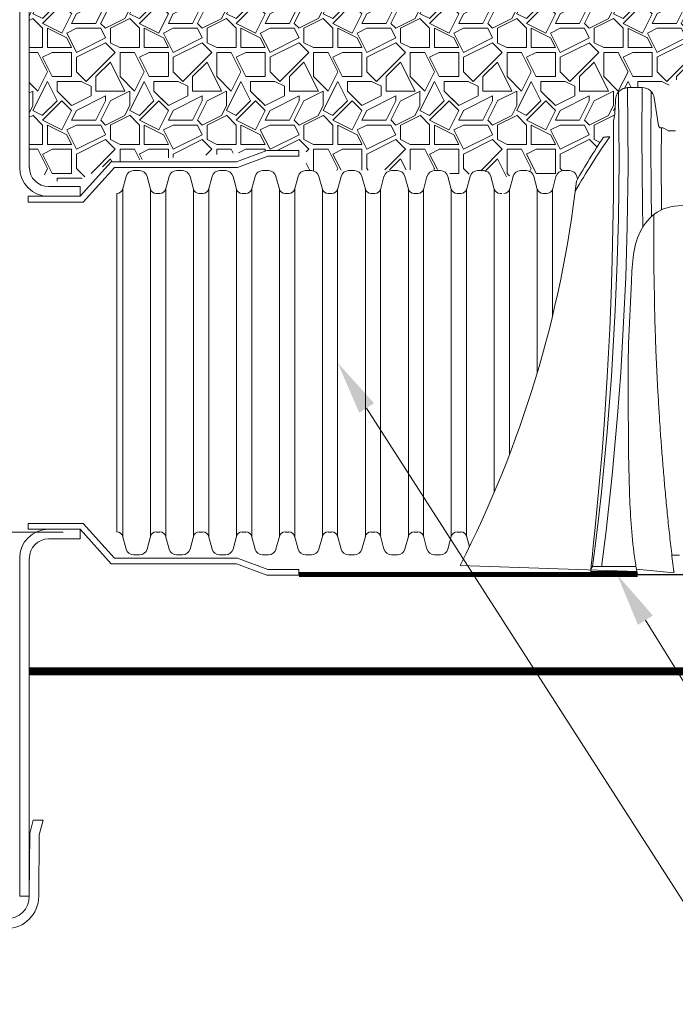
# Paper-space layout '1' of a CAD drawing. Units: feet. Extents: x -0.8 to 15.8, y -0.4 to 10.4.
# Drawn here: x 4.3 to 5.2, y 7.2 to 8.6 of the extents above; entities that cross this region are included whole.
import ezdxf
from ezdxf import colors
from ezdxf.entities.mleader import LeaderData, LeaderLine
from ezdxf.math import Vec2, Vec3

# ---------------------------------------------------------------- set-up
doc = ezdxf.new("R2010")
doc.units = ezdxf.units.FT
doc.header["$MEASUREMENT"] = 0
doc.header["$PDMODE"] = 35
doc.header["$PDSIZE"] = 1
doc.linetypes.add('HIDDEN2', pattern=[0.1875, 0.125, -0.0625])
doc.layers.get('0').update_dxf_attribs({"lineweight": 9})
doc.layers.get('Defpoints').update_dxf_attribs({"lineweight": 0})
for name, color, linetype, lineweight in [('UGD - DETAIL 1', 7, 'Continuous', 0), ('UGD - DETAIL 3', 7, 'Continuous', 9), ('UGD - DETAIL 4', 7, 'Continuous', 18), ('UGD - DETAIL 5', 7, 'Continuous', 25), ('UGD - DETAIL TEXT', 7, 'Continuous', 5), ('UGD - DIMENSIONS', 7, 'Continuous', 9)]:
    doc.layers.add(name, color=color, linetype=linetype, lineweight=lineweight)
doc.styles.add('UGD_Standard', font='arial.ttf')
doc.dimstyles.new('UGD_Standard', dxfattribs={"dimtxt": 0.075, "dimasz": 0.075, "dimexe": 0.075, "dimexo": 0.075, "dimgap": 0.075, "dimtad": 0, "dimtih": 1, "dimtoh": 1, "dimlfac": -1, "dimzin": 0, "dimdsep": 46, "dimtxsty": 'UGD_Standard', "dimcen": 0.075, "dimclrd": 7, "dimclre": 7, "dimclrt": 7, "dimadec": 0, "dimazin": 0, "dimtfac": 1, "dimtofl": 0, "dimtmove": 0, "dimatfit": 1, "dimfxl": 1, "dimtfill": 1, "dimtolj": 1, "dimtzin": 0, "dimlwd": -1, "dimlwe": -1, "dimarcsym": 0})

# ---------------------------------------------------------------- blocks, each defined once
blk = doc.blocks.new('*D14')
at = {"layer": 'Defpoints', "color": 0, "transparency": 16777216}
for p in [(4.4493, 7.8687), (3.2829, 7.3287), (3.6806, 7.3287)]:
    blk.add_point(p, dxfattribs=at)
at = {"layer": 'UGD - DETAIL TEXT', "color": 7, "transparency": 16777216}
for p, q in [((3.2829, 7.9437), (3.2829, 8.0187)), ((4.3743, 7.8687), (3.2079, 7.8687)), ((3.2829, 7.8687), (3.2829, 7.3287)), ((3.6056, 7.3287), (3.2079, 7.3287)), ((3.2829, 7.2537), (3.2829, 7.1787)), ((3.2829, 6.4577), (3.2829, 7.1787)), ((3.3579, 6.4577), (3.2829, 6.4577))]:
    blk.add_line(p, q, dxfattribs=at)
for points in [[(3.2704, 7.9437), (3.2954, 7.9437), (3.2829, 7.8687)], [(3.2704, 7.2537), (3.2954, 7.2537), (3.2829, 7.3287)]]:
    blk.add_solid(points, dxfattribs=at)
at = {"layer": 'UGD - DETAIL TEXT', "color": 7, "transparency": 16777216, "insert": (4.3196, 6.4577), "char_height": 0.075, "attachment_point": 5, "style": 'UGD_Standard', "bg_fill": 3, "box_fill_scale": 1.25, "bg_fill_color": 256, "bg_fill_true_color": 13158600, "bg_fill_transparency": 0}
blk.add_mtext('\\A1;SUMP DEPTH^JTBD BY SITE DESIGN ENGINEER \\P(24" [600 mm] MIN RECOMMENDED)', dxfattribs=at)
blk = doc.blocks.new('*D31')
at = {"layer": 'Defpoints', "color": 0, "transparency": 16777216}
for p in [(4.4493, 7.8687), (3.9878, 7.6744), (4.327, 7.6744)]:
    blk.add_point(p, dxfattribs=at)
at = {"layer": 'UGD - DIMENSIONS', "color": 7, "transparency": 16777216}
for p, q in [((3.9878, 7.9437), (3.9878, 8.0187)), ((4.3743, 7.8687), (3.9128, 7.8687)), ((4.252, 7.6744), (3.9128, 7.6744)), ((3.9878, 7.5994), (3.9878, 7.5244)), ((3.9878, 6.9167), (3.9878, 7.5244)), ((4.0628, 6.9167), (3.9878, 6.9167))]:
    blk.add_line(p, q, dxfattribs=at)
for points in [[(3.9753, 7.9437), (4.0003, 7.9437), (3.9878, 7.8687)], [(3.9753, 7.5994), (4.0003, 7.5994), (3.9878, 7.6744)]]:
    blk.add_solid(points, dxfattribs=at)
at = {"layer": 'UGD - DIMENSIONS', "color": 7, "transparency": 16777216, "insert": (4.6578, 6.9167), "char_height": 0.075, "attachment_point": 5, "style": 'UGD_Standard', "bg_fill": 3, "box_fill_scale": 1.25, "bg_fill_color": 256, "bg_fill_true_color": 13158600, "bg_fill_transparency": 0}
blk.add_mtext('\\A1;MINIMUM REQUIRED^JCHAMBER DROP^J(SEE TABLE)', dxfattribs=at)

psp = doc.layouts.new('1')

# ---------------------------------------------------------------- hatches: boundary and pattern name
at = {"layer": 'UGD - DETAIL 1'}
h = psp.add_hatch(dxfattribs=at)
h.set_pattern_fill('GRAVEL1', color=256, scale=0.135, style=0, pattern_type=2)
h.set_pattern_definition([(360, (4.01476, 6.99859), (0.135, 0.135), [0.0405, -0.0945]), (360, (4.09576, 7.01209), (0.135, 0.135), [0.03375, -0.10125]), (360, (4.089, 7.01884), (0.135, 0.135), [0.027, -0.108]), (360, (4.0485, 7.05259), (0.135, 0.135), [0.02025, -0.02025, 0.027, -0.0675]), (360, (4.0485, 7.05934), (0.135, 0.135), [0.027, -0.00675, 0.03375, -0.0675]), (360, (3.98776, 7.08634), (0.135, 0.135), [0.03375, -0.10125]), (360, (4.116, 7.09309), (0.135, 0.135), [0.03375, -0.10125]), (90, (3.98776, 7.02559), (-0.135, 0.135), [0.02025, -0.11475]), (90, (4.008, 7.12684), (-0.135, 0.135), [0.0135, -0.1215]), (90, (4.01476, 6.99859), (-0.135, 0.135), [0.02025, -0.11475]), (90, (4.02826, 7.12009), (-0.135, 0.135), [0.00675, -0.12825]), (90, (4.035, 7.06609), (-0.135, 0.135), [0.02025, -0.11475]), (90, (4.0485, 7.01884), (-0.135, 0.135), [0.03375, -0.10125]), (90, (4.062, 7.11334), (-0.135, 0.135), [0.02025, -0.11475]), (90, (4.0755, 7.05934), (-0.135, 0.135), [0.027, -0.108]), (90, (4.08226, 7.05934), (-0.135, 0.135), [0.027, -0.108]), (90, (4.09576, 6.99859), (-0.135, 0.135), [0.0135, -0.1215]), (90, (4.116, 7.01884), (-0.135, 0.135), [0.03375, -0.10125]), (45, (4.00126, 7.01209), (5e-17, 0.135), [0.057276, -0.133643]), (45, (4.01476, 7.01884), (5e-17, 0.135), [0.028638, -0.162281]), (45, (4.07551, 7.09309), (5e-17, 0.135), [0.038184, -0.152735]), (45, (4.07551, 7.09984), (5e-17, 0.135), [0.028638, -0.162281]), (135, (4.02826, 7.08634), (-0.135, 5e-17), [0.009546, -0.181373]), (135, (4.00126, 7.01209), (-0.135, 5e-17), [0.019092, -0.171827]), (135, (4.04176, 7.05259), (-0.135, 5e-17), [0.019092, -0.171827]), (135, (4.07551, 7.08634), (-0.135, 5e-17), [0.019092, -0.171827]), (135, (4.11601, 7.11334), (-0.135, 5e-17), [0.028638, -0.162281]), (135, (4.11601, 7.10659), (-0.135, 5e-17), [0.019092, -0.171827]), (135, (4.10926, 7.12009), (-0.135, 5e-17), [0.019092, -0.171827]), (135, (4.06876, 6.99859), (-0.135, 5e-17), [0.028638, -0.162281]), (26.565, (4.109256, 7.07959), (0.135, 5e-11), [0.015093, -0.286776]), (26.565, (4.075506, 7.04584), (0.135, 5e-11), [0.015093, -0.286776]), (26.565, (4.028256, 7.08634), (0.135, 5e-11), [0.030186, -0.271683]), (26.565, (4.035006, 7.12009), (0.135, 5e-11), [0.030186, -0.271683]), (26.565, (4.035006, 7.08634), (0.135, 5e-11), [0.030186, -0.271683]), (26.565, (4.116006, 7.11334), (0.135, 5e-11), [0.030186, -0.271683]), (26.565, (3.987756, 7.04584), (0.135, 5e-11), [0.04528, -0.256589]), (26.565, (3.987756, 7.05259), (0.135, 5e-11), [0.04528, -0.256589]), (26.565, (3.987756, 7.10659), (0.135, 5e-11), [0.04528, -0.256589]), (63.435, (4.055256, 7.09984), (7e-12, 0.135), [0.015093, -0.286776]), (63.435, (4.116006, 7.09309), (7e-12, 0.135), [0.015093, -0.181125, 0.030186, -0.075465]), (63.435, (4.102506, 7.07959), (7e-12, 0.135), [0.030186, -0.271683]), (63.435, (4.021506, 7.09309), (7e-12, 0.135), [0.030186, -0.271683]), (63.435, (4.014756, 7.09309), (7e-12, 0.135), [0.030186, -0.271683]), (63.435, (4.062006, 7.10659), (7e-12, 0.135), [0.04528, -0.256589]), (116.565, (4.028256, 7.07284), (-5e-11, 0.135), [0.015093, -0.286776]), (116.565, (4.116006, 7.05934), (-5e-11, 0.135), [0.015093, -0.286776]), (116.565, (4.089006, 7.01884), (-5e-11, 0.135), [0.030186, -0.271683]), (116.565, (4.082256, 7.02559), (-5e-11, 0.135), [0.030186, -0.271683]), (116.565, (4.095756, 7.12009), (-5e-11, 0.135), [0.030186, -0.271683]), (116.565, (3.987756, 7.05259), (-5e-11, 0.135), [0.030186, -0.271683]), (116.565, (4.055256, 6.99859), (-5e-11, 0.135), [0.04528, -0.256589]), (153.435, (4.102506, 7.07959), (-0.135, 7e-12), [0.030186, -0.271683]), (153.435, (4.109256, 7.07284), (-0.135, 7e-12), [0.030186, -0.271683]), (153.435, (4.008006, 7.00534), (-0.135, 7e-12), [0.015093, -0.286776]), (153.435, (4.048506, 7.05934), (-0.135, 7e-12), [0.015093, -0.286776]), (153.435, (4.075506, 7.09984), (-0.135, 7e-12), [0.015093, -0.286776])])
h.paths.add_polyline_path([(5.321, 8.5893), (5.3953, 8.6194), (4.327, 8.6194), (4.327, 8.3774), (4.3814, 8.3505), (4.4411, 8.3852), (4.6683, 8.4009), (4.7131, 8.401), (4.7131, 8.3728), (4.8977, 8.3744), (4.9205, 8.3666), (4.9382, 8.3666), (4.9458, 8.3706), (4.9563, 8.3728), (4.9672, 8.3706), (4.9833, 8.364), (4.9944, 8.364), (5.0057, 8.3706), (5.0162, 8.3728), (5.0272, 8.3706), (5.0423, 8.3656), (5.0534, 8.3656), (5.0657, 8.3706), (5.0723, 8.3728), (5.1087, 8.3891), (5.1423, 8.442), (5.1447, 8.4694), (5.1514, 8.4845), (5.1618, 8.4886), (5.1823, 8.4886), (5.2101, 8.4853), (5.2293, 8.4993), (5.2736, 8.5215), (5.2998, 8.5439)])

# ---------------------------------------------------------------- linework, layer by layer
at = {"layer": 'UGD - DETAIL 3'}
for p, q in [((4.327, 9.4167), (4.327, 8.3774)), ((4.6583, 8.4009), (4.6162, 8.3852)), ((4.6598, 8.393), (4.6177, 8.3773)), ((4.7031, 8.4009), (4.6583, 8.4009)), ((4.7031, 8.393), (4.6598, 8.393)), ((4.4411, 8.3852), (4.3978, 8.337)), ((4.6162, 8.3852), (4.4411, 8.3852)), ((4.4457, 8.3773), (4.4023, 8.329)), ((4.6177, 8.3773), (4.4457, 8.3773)), ((4.3978, 8.337), (4.3254, 8.337)), ((4.3978, 8.3505), (4.354, 8.3505)), ((4.3978, 8.337), (4.354, 8.337)), ((4.3978, 8.3505), (4.3978, 8.337))]:
    psp.add_line(p, q, dxfattribs=at)
for points in [[(4.3136, 9.4167), (4.3136, 8.3774)], [(4.7031, 8.4009), (4.7031, 8.393)], [(4.3254, 8.337), (4.3254, 8.329)], [(4.3254, 8.329), (4.4023, 8.329)], [(5.1984, 8.2382), (5.1991, 8.1954)]]:
    psp.add_lwpolyline(points, dxfattribs=at)
at = {"layer": 'UGD - DETAIL 3', "color": 7, "linetype": 'Continuous'}
for points in [[(5.1983, 8.3111), (5.1982, 8.2782), (5.1982, 8.2765), (5.1982, 8.2748), (5.1982, 8.273), (5.1982, 8.2713), (5.1982, 8.2695), (5.1982, 8.2678), (5.1983, 8.266), (5.1983, 8.2642), (5.1983, 8.2624), (5.1983, 8.2606), (5.1983, 8.2588), (5.1983, 8.257), (5.1983, 8.2551), (5.1983, 8.2533), (5.1983, 8.2514), (5.1983, 8.2496), (5.1983, 8.2477), (5.1984, 8.2458), (5.1984, 8.2439), (5.1984, 8.242), (5.1984, 8.2401), (5.1984, 8.2382)], [(5.2235, 7.8366), (5.2343, 7.8366)], [(5.2259, 7.817), (5.2259, 7.8168), (5.2259, 7.8166), (5.2259, 7.8164), (5.226, 7.8161), (5.226, 7.8159), (5.226, 7.8157), (5.226, 7.8155), (5.2261, 7.8153), (5.2261, 7.8151), (5.2261, 7.8148), (5.2262, 7.8146), (5.2262, 7.8144), (5.2262, 7.8142), (5.2262, 7.8141), (5.2262, 7.8139), (5.2263, 7.8137), (5.2263, 7.8135), (5.2263, 7.8134), (5.2263, 7.8132), (5.2263, 7.813), (5.2264, 7.8129), (5.2264, 7.8128), (5.2264, 7.8126), (5.2264, 7.8125), (5.2264, 7.8124), (5.2264, 7.8123), (5.2265, 7.8122), (5.2265, 7.8121), (5.2265, 7.8121), (5.2265, 7.812), (5.2265, 7.812), (5.2265, 7.812), (5.2265, 7.8119), (5.2265, 7.8119), (5.2265, 7.8119)]]:
    psp.add_lwpolyline(points, dxfattribs=at)
at = {"layer": 'UGD - DETAIL 3'}
for radius in [0.0404, 0.0269]:
    psp.add_arc((4.354, 8.3774), radius, 180, 270, dxfattribs=at)
at = {"layer": 'UGD - DETAIL 4'}
for p, q in [((5.1618, 8.4886), (5.1822, 8.4886)), ((5.1989, 8.4742), (5.2047, 8.4359)), ((5.2089, 8.4323), (5.211, 8.4323)), ((5.2123, 8.4319), (5.2187, 8.4283)), ((5.2194, 8.4281), (5.2284, 8.4281)), ((4.4572, 8.3462), (4.4621, 8.3648)), ((4.4765, 8.3728), (4.4726, 8.3728)), ((4.4809, 8.3728), (4.4765, 8.3728)), ((4.4961, 8.3471), (4.4913, 8.3648)), ((4.5171, 8.3462), (4.5221, 8.3648)), ((4.5365, 8.3728), (4.5326, 8.3728)), ((4.5408, 8.3728), (4.5365, 8.3728)), ((4.556, 8.3471), (4.5513, 8.3648)), ((4.5771, 8.3462), (4.5821, 8.3648)), ((4.5965, 8.3728), (4.5926, 8.3728)), ((4.6008, 8.3728), (4.5965, 8.3728)), ((4.616, 8.3471), (4.6113, 8.3648)), ((4.6371, 8.3462), (4.642, 8.3648)), ((4.6564, 8.3728), (4.6525, 8.3728)), ((4.6608, 8.3728), (4.6564, 8.3728)), ((4.676, 8.3471), (4.6712, 8.3648)), ((4.697, 8.3462), (4.702, 8.3648)), ((4.7164, 8.3728), (4.7125, 8.3728)), ((4.7207, 8.3728), (4.7164, 8.3728)), ((4.7359, 8.3471), (4.7312, 8.3648)), ((4.757, 8.3462), (4.762, 8.3648)), ((4.7764, 8.3728), (4.7725, 8.3728)), ((4.7807, 8.3728), (4.7764, 8.3728)), ((4.7959, 8.3471), (4.7912, 8.3648)), ((4.817, 8.3462), (4.8219, 8.3648)), ((4.8363, 8.3728), (4.8324, 8.3728)), ((4.8407, 8.3728), (4.8363, 8.3728)), ((4.8559, 8.3471), (4.8511, 8.3648)), ((4.8769, 8.3462), (4.8819, 8.3648)), ((4.8963, 8.3728), (4.8924, 8.3728)), ((4.9006, 8.3728), (4.8963, 8.3728)), ((4.9158, 8.3471), (4.9111, 8.3648)), ((4.9369, 8.3462), (4.9419, 8.3648)), ((4.9563, 8.3728), (4.9524, 8.3728)), ((4.9606, 8.3728), (4.9563, 8.3728)), ((4.9758, 8.3471), (4.9711, 8.3648)), ((4.9969, 8.3462), (5.0019, 8.3648)), ((5.0162, 8.3728), (5.0123, 8.3728)), ((5.0206, 8.3728), (5.0162, 8.3728)), ((5.0358, 8.3471), (5.031, 8.3648)), ((5.0568, 8.3462), (5.0618, 8.3648)), ((5.0762, 8.3728), (5.0723, 8.3728)), ((5.0805, 8.3728), (5.0762, 8.3728)), ((5.092, 8.3611), (5.091, 8.3648)), ((4.4493, 8.3409), (4.4493, 7.8687)), ((4.4574, 7.8625), (4.4574, 8.3471)), ((4.4961, 7.8625), (4.4961, 8.3471)), ((4.5042, 8.3409), (4.5067, 8.3409)), ((4.5092, 8.3409), (4.5067, 8.3409)), ((4.5174, 7.8625), (4.5174, 8.3471)), ((4.556, 7.8625), (4.556, 8.3471)), ((4.5642, 8.3409), (4.5667, 8.3409)), ((4.5692, 8.3409), (4.5667, 8.3409)), ((4.5773, 7.8625), (4.5773, 8.3471)), ((4.616, 7.8625), (4.616, 8.3471)), ((4.6241, 8.3409), (4.6267, 8.3409)), ((4.6292, 8.3409), (4.6267, 8.3409)), ((4.6373, 7.8625), (4.6373, 8.3471)), ((4.676, 7.8625), (4.676, 8.3471)), ((4.6841, 8.3409), (4.6866, 8.3409)), ((4.6891, 8.3409), (4.6866, 8.3409)), ((4.6973, 7.8625), (4.6973, 8.3471)), ((4.7359, 7.8625), (4.7359, 8.3471)), ((4.7441, 8.3409), (4.7466, 8.3409)), ((4.7491, 8.3409), (4.7466, 8.3409)), ((4.7572, 7.8625), (4.7572, 8.3471)), ((4.7959, 7.8625), (4.7959, 8.3471)), ((4.804, 8.3409), (4.8066, 8.3409)), ((4.8091, 8.3409), (4.8066, 8.3409)), ((4.8172, 7.8625), (4.8172, 8.3471)), ((4.8559, 7.8625), (4.8559, 8.3471)), ((4.864, 8.3409), (4.8665, 8.3409)), ((4.869, 8.3409), (4.8665, 8.3409)), ((4.8772, 7.8625), (4.8772, 8.3471)), ((4.9158, 7.8625), (4.9158, 8.3471)), ((4.924, 8.3409), (4.9265, 8.3409)), ((4.929, 8.3409), (4.9265, 8.3409)), ((4.9371, 7.8625), (4.9371, 8.3471)), ((4.9758, 7.9241), (4.9758, 8.3471)), ((4.984, 8.3409), (4.9865, 8.3409)), ((4.9971, 7.9769), (4.9971, 8.3471)), ((5.0358, 8.0909), (5.0358, 8.3471)), ((5.0439, 8.3409), (5.0464, 8.3409)), ((5.0489, 8.3409), (5.0464, 8.3409)), ((5.0571, 8.1703), (5.0571, 8.3471)), ((4.4572, 7.8634), (4.4621, 7.8448)), ((4.4961, 7.8625), (4.4913, 7.8448)), ((4.5042, 7.8687), (4.5067, 7.8687)), ((4.5092, 7.8687), (4.5067, 7.8687)), ((4.5171, 7.8634), (4.5221, 7.8448)), ((4.556, 7.8625), (4.5513, 7.8448)), ((4.5642, 7.8687), (4.5667, 7.8687)), ((4.5692, 7.8687), (4.5667, 7.8687)), ((4.5771, 7.8634), (4.5821, 7.8448)), ((4.616, 7.8625), (4.6113, 7.8448)), ((4.6241, 7.8687), (4.6267, 7.8687)), ((4.6292, 7.8687), (4.6267, 7.8687)), ((4.6371, 7.8634), (4.642, 7.8448)), ((4.676, 7.8625), (4.6712, 7.8448)), ((4.6841, 7.8687), (4.6866, 7.8687)), ((4.6891, 7.8687), (4.6866, 7.8687)), ((4.697, 7.8634), (4.702, 7.8448)), ((4.7359, 7.8625), (4.7312, 7.8448)), ((4.7441, 7.8687), (4.7466, 7.8687)), ((4.7491, 7.8687), (4.7466, 7.8687)), ((4.757, 7.8634), (4.762, 7.8448)), ((4.7959, 7.8625), (4.7912, 7.8448)), ((4.804, 7.8687), (4.8066, 7.8687)), ((4.8091, 7.8687), (4.8066, 7.8687)), ((4.817, 7.8634), (4.8219, 7.8448)), ((4.8559, 7.8625), (4.8511, 7.8448)), ((4.864, 7.8687), (4.8665, 7.8687)), ((4.869, 7.8687), (4.8665, 7.8687)), ((4.8769, 7.8634), (4.8819, 7.8448)), ((4.9158, 7.8625), (4.9111, 7.8448)), ((4.924, 7.8687), (4.9265, 7.8687)), ((4.929, 7.8687), (4.9265, 7.8687)), ((4.9369, 7.8634), (4.941, 7.848)), ((4.4765, 7.8368), (4.4726, 7.8368)), ((4.4809, 7.8368), (4.4765, 7.8368)), ((4.5365, 7.8368), (4.5326, 7.8368)), ((4.5408, 7.8368), (4.5365, 7.8368)), ((4.5965, 7.8368), (4.5926, 7.8368)), ((4.6008, 7.8368), (4.5965, 7.8368)), ((4.6564, 7.8368), (4.6525, 7.8368)), ((4.6608, 7.8368), (4.6564, 7.8368)), ((4.7164, 7.8368), (4.7125, 7.8368)), ((4.7207, 7.8368), (4.7164, 7.8368)), ((4.7764, 7.8368), (4.7725, 7.8368)), ((4.7807, 7.8368), (4.7764, 7.8368)), ((4.8363, 7.8368), (4.8324, 7.8368)), ((4.8407, 7.8368), (4.8363, 7.8368)), ((4.8963, 7.8368), (4.8924, 7.8368)), ((4.9006, 7.8368), (4.8963, 7.8368)), ((5.1749, 7.8138), (4.928, 7.822))]:
    psp.add_line(p, q, dxfattribs=at)
for points in [[(5.1618, 8.4886), (5.1606, 8.4885), (5.1592, 8.4883), (5.1578, 8.4879), (5.1566, 8.4876), (5.1555, 8.4872), (5.1543, 8.4866), (5.1528, 8.4856), (5.1514, 8.4845), (5.1501, 8.4835), (5.149, 8.4823), (5.1482, 8.4813), (5.1473, 8.4799), (5.1465, 8.478), (5.146, 8.4765), (5.1455, 8.4747), (5.1451, 8.4722), (5.1447, 8.4694), (5.1442, 8.4526), (5.1439, 8.452), (5.1438, 8.4514), (5.1423, 8.442), (5.1421, 8.338), (5.1403, 8.2486), (5.1388, 8.1996), (5.1369, 8.152), (5.1333, 8.0851), (5.1296, 8.0249), (5.1261, 7.9807), (5.1223, 7.9352), (5.12, 7.9097), (5.1181, 7.8901), (5.1161, 7.8703), (5.1143, 7.8534), (5.1133, 7.8445), (5.1126, 7.8379), (5.1117, 7.8294), (5.1108, 7.8216), (5.1103, 7.8169)], [(5.1618, 8.4886), (5.1627, 8.378), (5.1611, 8.2954), (5.1592, 8.2237), (5.1561, 8.1614), (5.1522, 8.0907), (5.1475, 8.0314), (5.1403, 7.9479), (5.1317, 7.8703), (5.126, 7.8234), (5.1257, 7.8206)], [(5.1822, 8.4886), (5.1817, 8.4207), (5.1824, 8.3249), (5.1832, 8.2937)], [(5.1492, 8.4825), (5.1499, 8.3884), (5.149, 8.3058), (5.1474, 8.2454), (5.1446, 8.1779), (5.1393, 8.086), (5.1333, 8.0084), (5.1252, 7.9245), (5.1211, 7.8871), (5.1161, 7.8451), (5.113, 7.8206)], [(5.1949, 8.4829), (5.1942, 8.4092), (5.1945, 8.3432), (5.1951, 8.3084)], [(5.2089, 8.4323), (5.2088, 8.3877), (5.2093, 8.3184), (5.2093, 8.318)], [(5.1736, 7.8206), (5.113, 7.8206), (5.1103, 7.8169), (5.1103, 7.8136), (5.1749, 7.8136)], [(5.1749, 7.8136), (5.1103, 7.8136)]]:
    psp.add_lwpolyline(points, dxfattribs=at)
for centre, radius, start, end in [((5.1823, 8.4717), 0.0169, 8.5446, 90.0358), ((5.2089, 8.4365), 0.00423, 188.583, 270.0012), ((6.0601, 7.7809), 1.1229, 145.3128, 149.9043), ((6.1756, 7.7327), 1.2526, 146.7482, 150.0467), ((5.211, 8.4295), 0.00284, 61.5009, 88.7384), ((5.2194, 8.4294), 0.00135, 240, 270), ((4.4726, 8.362), 0.0108, 90, 165), ((4.4809, 8.362), 0.0108, 15, 90), ((4.5326, 8.362), 0.0108, 90, 165), ((4.5408, 8.362), 0.0108, 15, 90), ((4.5926, 8.362), 0.0108, 90, 165), ((4.6008, 8.362), 0.0108, 15, 90), ((4.6525, 8.362), 0.0108, 90, 165), ((4.6608, 8.362), 0.0108, 15, 90), ((4.7125, 8.362), 0.0108, 90, 165), ((4.7207, 8.362), 0.0108, 15, 90), ((4.7725, 8.362), 0.0108, 90, 165), ((4.7807, 8.362), 0.0108, 15, 90), ((4.8324, 8.362), 0.0108, 90, 165), ((4.8407, 8.362), 0.0108, 15, 90), ((4.8924, 8.362), 0.0108, 90, 165), ((4.9006, 8.362), 0.0108, 15, 90), ((4.9524, 8.362), 0.0108, 90, 165), ((4.9606, 8.362), 0.0108, 15, 90), ((5.0123, 8.362), 0.0108, 90, 165), ((5.0206, 8.362), 0.0108, 15, 90), ((5.0723, 8.362), 0.0108, 90, 165), ((5.0805, 8.362), 0.0108, 15, 90), ((3.5364, 8.5359), 1.564, 332.8438, 353.4729), ((4.4493, 8.3493), 0.00844, 270, 345), ((4.5042, 8.3493), 0.00844, 195, 270), ((4.5092, 8.3493), 0.00844, 270, 345), ((4.5642, 8.3493), 0.00844, 195, 270), ((4.5692, 8.3493), 0.00844, 270, 345), ((4.6241, 8.3493), 0.00844, 195, 270), ((4.6292, 8.3493), 0.00844, 270, 345), ((4.6841, 8.3493), 0.00844, 195, 270), ((4.6891, 8.3493), 0.00844, 270, 345), ((4.7441, 8.3493), 0.00844, 195, 270), ((4.7491, 8.3493), 0.00844, 270, 345), ((4.804, 8.3493), 0.00844, 195, 270), ((4.8091, 8.3493), 0.00844, 270, 345), ((4.864, 8.3493), 0.00844, 195, 270), ((4.869, 8.3493), 0.00844, 270, 345), ((4.924, 8.3493), 0.00844, 195, 270), ((4.929, 8.3493), 0.00844, 270, 345), ((4.984, 8.3493), 0.00844, 195, 270), ((4.989, 8.3493), 0.00844, 270, 345), ((5.0439, 8.3493), 0.00844, 195, 270), ((5.0489, 8.3493), 0.00844, 270, 345), ((4.4493, 7.8603), 0.00844, 15, 90), ((4.5042, 7.8603), 0.00844, 90, 165), ((4.5092, 7.8603), 0.00844, 15, 90), ((4.5642, 7.8603), 0.00844, 90, 165), ((4.5692, 7.8603), 0.00844, 15, 90), ((4.6241, 7.8603), 0.00844, 90, 165), ((4.6292, 7.8603), 0.00844, 15, 90), ((4.6841, 7.8603), 0.00844, 90, 165), ((4.6891, 7.8603), 0.00844, 15, 90), ((4.7441, 7.8603), 0.00844, 90, 165), ((4.7491, 7.8603), 0.00844, 15, 90), ((4.804, 7.8603), 0.00844, 90, 165), ((4.8091, 7.8603), 0.00844, 15, 90), ((4.864, 7.8603), 0.00844, 90, 165), ((4.869, 7.8603), 0.00844, 15, 90), ((4.924, 7.8603), 0.00844, 90, 165), ((4.929, 7.8603), 0.00844, 15, 90), ((4.4726, 7.8476), 0.0108, 195, 270), ((4.4809, 7.8476), 0.0108, 270, 345), ((4.5326, 7.8476), 0.0108, 195, 270), ((4.5408, 7.8476), 0.0108, 270, 345), ((4.5926, 7.8476), 0.0108, 195, 270), ((4.6008, 7.8476), 0.0108, 270, 345), ((4.6525, 7.8476), 0.0108, 195, 270), ((4.6608, 7.8476), 0.0108, 270, 345), ((4.7125, 7.8476), 0.0108, 195, 270), ((4.7207, 7.8476), 0.0108, 270, 345), ((4.7725, 7.8476), 0.0108, 195, 270), ((4.7807, 7.8476), 0.0108, 270, 345), ((4.8324, 7.8476), 0.0108, 195, 270), ((4.8407, 7.8476), 0.0108, 270, 345), ((4.8924, 7.8476), 0.0108, 195, 270), ((4.9006, 7.8476), 0.0108, 270, 345)]:
    psp.add_arc(centre, radius, start, end, dxfattribs=at)
psp.add_open_spline([(5.1368, 8.42), (5.1324, 8.4197), (5.128, 8.4195)], degree=2, dxfattribs=at)
at = {"layer": 'UGD - DETAIL 5'}
for points, const_width in [([(4.7031, 7.8094), (5.1757, 7.8094)], 0.00675), ([(4.327, 7.6744), (6.1748, 7.6744)], 0.0108)]:
    psp.add_lwpolyline(points, dxfattribs=dict(at, const_width=const_width))

# ---------------------------------------------------------------- leaders
at = {"layer": 'UGD - DETAIL TEXT'}
ml = psp.add_multileader_mtext('Standard', dxfattribs=at)
ml.set_content('ELEVATED BYPASS INLET MANIFOLD', color=256, style='UGD_Standard')
ml.set_leader_properties(color=256, linetype='ByLayer', lineweight=-1)
ml.build(insert=Vec2(0, 0))
ml.multileader.update_dxf_attribs({"dogleg_length": 0.075, "arrow_head_size": 0.075})
ctx = ml.context
ctx.base_point, ctx.char_height, ctx.arrow_head_size, ctx.landing_gap_size, ctx.plane_origin = Vec3(4.4606, 9.9618), 0.075, 0.075, 0.075, Vec3(3.9453, 8.392)
notes = []
notes.append((ctx, [(1, (1, 1, 0), (4.3856, 9.9618), (1, 0), 0.075, [(0, [(3.9878, 8.3495)], 0, [])])]))
ctx.mtext.insert, ctx.mtext.width, ctx.mtext.flow_direction = Vec3(4.5356, 9.9999), 1.064203, 5
for ctx, leaders in notes:
    for number, flags, end, landing, length, lines in leaders:
        leader = LeaderData()
        leader.index, (leader.has_last_leader_line, leader.has_dogleg_vector, leader.attachment_direction) = number, flags
        leader.last_leader_point, leader.dogleg_vector, leader.dogleg_length = Vec3(end), Vec3(landing), length
        for number, points, colour, breaks in lines:
            line = LeaderLine()
            line.index, line.vertices, line.color, line.breaks = number, Vec3.list(points), colors.encode_raw_color(colour), breaks
            leader.lines.append(line)
        ctx.leaders.append(leader)

# ---------------------------------------------------------------- next in the draw order: dimensions: what is measured, and where the dimension line sits
dim = psp.add_linear_dim(base=(3.2829, 7.3287), p1=(4.4493, 7.8687), p2=(3.6806, 7.3287), angle=90, text='SUMP DEPTH^JTBD BY SITE DESIGN ENGINEER \\P(24" [600 mm] MIN RECOMMENDED)', dimstyle='UGD_Standard', override={"dimtofl": 1, "dimtmove": 1}, dxfattribs=at)
dim.commit()
dim.dimension.update_dxf_attribs({"geometry": '*D14', "text_midpoint": (3.6307, 6.4577), "dimtype": 160})

# ---------------------------------------------------------------- next in the draw order: linework, layer by layer
at = {"layer": 'UGD - DETAIL 3'}
for p, q in [((4.3978, 7.8726), (4.3254, 7.8726)), ((4.3978, 7.8726), (4.3978, 7.8726)), ((4.3978, 7.8726), (4.4411, 7.8244)), ((4.3978, 7.8726), (4.3978, 7.8591)), ((4.4023, 7.8806), (4.4457, 7.8323)), ((4.3978, 7.8591), (4.354, 7.8591)), ((4.327, 7.3611), (4.327, 7.8322)), ((4.4457, 7.8323), (4.6177, 7.8323)), ((4.6177, 7.8323), (4.6598, 7.8166)), ((4.4411, 7.8244), (4.6162, 7.8244)), ((4.6162, 7.8244), (4.6583, 7.8087)), ((4.6598, 7.8166), (4.7031, 7.8166)), ((4.6583, 7.8087), (4.7031, 7.8087)), ((4.3462, 7.4667), (4.3325, 7.4667))]:
    psp.add_line(p, q, dxfattribs=at)
at = {"layer": 'UGD - DETAIL 3', "color": 7, "linetype": 'Continuous'}
psp.add_lwpolyline([(5.1991, 8.1954), (5.1992, 8.1924), (5.1992, 8.1895), (5.1993, 8.1866), (5.1994, 8.1836), (5.1994, 8.1806), (5.1995, 8.1777), (5.1996, 8.1747), (5.1997, 8.1717), (5.1997, 8.1686), (5.1998, 8.1656), (5.1999, 8.1626), (5.2, 8.1595), (5.2001, 8.1564), (5.2002, 8.1534), (5.2003, 8.1503), (5.2004, 8.1472), (5.2005, 8.1441), (5.2006, 8.141), (5.2007, 8.1378), (5.2008, 8.1347), (5.2009, 8.1316), (5.2011, 8.1284), (5.2012, 8.1252), (5.2013, 8.1221), (5.2014, 8.1189), (5.2016, 8.1157), (5.2017, 8.1125), (5.2018, 8.1093), (5.202, 8.1061), (5.2021, 8.1028), (5.2023, 8.0996), (5.2024, 8.0964), (5.2026, 8.0931), (5.2027, 8.0899), (5.2029, 8.0866), (5.2031, 8.0833), (5.2032, 8.08), (5.2034, 8.0768), (5.2036, 8.0735), (5.2037, 8.0702), (5.2039, 8.0668), (5.2041, 8.0635), (5.2043, 8.0602), (5.2045, 8.0569), (5.2047, 8.0535), (5.2048, 8.0502), (5.205, 8.0469), (5.2052, 8.0435), (5.2055, 8.0402), (5.2057, 8.0368), (5.2059, 8.0334), (5.2061, 8.03), (5.2063, 8.0267), (5.2065, 8.0233), (5.2067, 8.0199), (5.207, 8.0165), (5.2072, 8.0131), (5.2074, 8.0097), (5.2077, 8.0063), (5.2079, 8.0028), (5.2082, 7.9994), (5.2084, 7.996), (5.2087, 7.9926), (5.2089, 7.9891), (5.2092, 7.9857), (5.2094, 7.9822), (5.2097, 7.9788), (5.21, 7.9753), (5.2103, 7.9719), (5.2105, 7.9684), (5.2108, 7.965), (5.2111, 7.9615), (5.2114, 7.958), (5.2117, 7.9546), (5.212, 7.9511), (5.2123, 7.9476), (5.2126, 7.9441), (5.2129, 7.9406), (5.2132, 7.9371), (5.2135, 7.9336), (5.2138, 7.9301), (5.2141, 7.9266), (5.2145, 7.9231), (5.2148, 7.9196), (5.2151, 7.9161), (5.2155, 7.9126), (5.2158, 7.9091), (5.2161, 7.9056), (5.2165, 7.9021), (5.2168, 7.8985), (5.2172, 7.895), (5.2175, 7.8915), (5.2179, 7.8879), (5.2183, 7.8844), (5.2186, 7.8809), (5.219, 7.8774), (5.2194, 7.8738), (5.2197, 7.8703), (5.2201, 7.8667), (5.2205, 7.8632), (5.2209, 7.8597), (5.2213, 7.8561), (5.2217, 7.8526), (5.2221, 7.849), (5.2225, 7.8455), (5.2229, 7.8419), (5.2233, 7.8384), (5.2237, 7.8348), (5.2242, 7.8312), (5.2246, 7.8277), (5.225, 7.8241), (5.2254, 7.8206), (5.2259, 7.817)], dxfattribs=at)
at = {"layer": 'UGD - DETAIL 3'}
for points in [[(4.3254, 7.8726), (4.3254, 7.8806)], [(4.3254, 7.8806), (4.4023, 7.8806)], [(4.3136, 7.8322), (4.3136, 7.3607)], [(4.7031, 7.8087), (4.7031, 7.8166)], [(4.3136, 7.3607), (4.327, 7.3607)]]:
    psp.add_lwpolyline(points, dxfattribs=at)
for points in [[(3.6293, 7.4667), (3.6348, 7.4465), (3.6353, 7.3606, 0.41241), (3.6806, 7.3155), (4.2949, 7.3155, 0.41241), (4.3402, 7.3606), (4.3408, 7.4465), (4.3462, 7.4667)], [(3.643, 7.4667), (3.648, 7.4483), (3.6485, 7.3607, 0.41241), (3.6806, 7.3287), (4.2949, 7.3287, 0.41241), (4.327, 7.3607), (4.3276, 7.4483), (4.3325, 7.4667)]]:
    psp.add_lwpolyline(points, format="xyb", dxfattribs=at)
for radius in [0.0404, 0.0269]:
    psp.add_arc((4.354, 7.8322), radius, 90, 180, dxfattribs=at)

# ---------------------------------------------------------------- next in the draw order: dimensions: what is measured, and where the dimension line sits
at = {"layer": 'UGD - DIMENSIONS'}
dim = psp.add_linear_dim(base=(3.9878, 7.6744), p1=(4.4493, 7.8687), p2=(4.327, 7.6744), angle=90, text='MINIMUM REQUIRED^JCHAMBER DROP^J(SEE TABLE)', dimstyle='UGD_Standard', override={"dimtmove": 1}, dxfattribs=at)
dim.commit()
dim.dimension.update_dxf_attribs({"geometry": '*D31', "text_midpoint": (4.0803, 6.9167), "dimtype": 160})

# ---------------------------------------------------------------- next in the draw order: linework, layer by layer
psp.add_open_spline([(5.1757, 7.8094), (5.1744, 7.8156), (5.1679, 7.8547), (5.1629, 7.9368), (5.1627, 8.017), (5.1628, 8.0626), (5.1612, 8.1165), (5.1666, 8.1908), (5.1694, 8.2824), (5.2074, 8.3233), (5.2687, 8.3251), (5.3509, 8.3334), (5.4296, 8.2885), (5.5063, 8.2523), (5.594, 8.2359), (5.6889, 8.1876), (5.7921, 8.1193), (5.8762, 8.0415), (5.9508, 7.9956), (5.9906, 7.9636), (6.0112, 7.9277), (6.0204, 7.8788), (6.0213, 7.8384), (6.0188, 7.8225), (6.0153, 7.8094)], degree=3, knots=[0, 0, 0, 0, 0.019867, 0.12154, 0.286016, 0.286016, 0.286016, 0.455801, 0.538951, 0.579127, 0.627336, 0.742227, 0.842163, 0.919667, 1.02558, 1.136418, 1.271294, 1.439338, 1.50995, 1.563728, 1.631241, 1.690534, 1.752468, 1.774675, 1.774675, 1.774675, 1.774675])
at = {"layer": 'UGD - DETAIL 3', "color": 7, "linetype": 'Continuous'}
psp.add_lwpolyline([(5.2265, 7.8119), (5.1743, 7.8169)], dxfattribs=at)
at = {"layer": 'UGD - DETAIL 5', "linetype": 'HIDDEN2', "ltscale": 0.5}
psp.add_lwpolyline([(5.1757, 7.8094), (6.0153, 7.8094)], dxfattribs=at)

# ---------------------------------------------------------------- next in the draw order: leaders
at = {"layer": 'UGD - DETAIL TEXT'}
ml = psp.add_multileader_mtext('Standard', dxfattribs=at)
ml.set_content('24" (600 mm) HDPE ACCESS PIPE', color=256, style='UGD_Standard')
ml.set_leader_properties(color=256, linetype='ByLayer', lineweight=-1)
ml.build(insert=Vec2(0, 0))
ml.multileader.update_dxf_attribs({"dogleg_length": 0.075, "arrow_head_size": 0.075})
ctx = ml.context
ctx.base_point, ctx.char_height, ctx.arrow_head_size, ctx.landing_gap_size, ctx.plane_origin = Vec3(5.4963, 7.0694), 0.075, 0.075, 0.075, Vec3(4.7572, 8.1048)
notes = []
notes.append((ctx, [(0, (1, 1, 0), (5.4213, 7.0694), (1, 0), 0.075, [(0, [(4.7572, 8.1048)], 0, [])])]))
ctx.mtext.insert, ctx.mtext.width, ctx.mtext.flow_direction = Vec3(5.5713, 7.1179), 2.429717, 5
ml = psp.add_multileader_mtext('Standard', dxfattribs=at)
ml.set_content('ADSPLUS WOVEN GEOTEXTILE', color=256, style='UGD_Standard')
ml.set_leader_properties(color=256, linetype='ByLayer', lineweight=-1)
ml.build(insert=Vec2(0, 0))
ml.multileader.update_dxf_attribs({"dogleg_length": 0.075, "arrow_head_size": 0.075})
ctx = ml.context
ctx.base_point, ctx.char_height, ctx.arrow_head_size, ctx.landing_gap_size, ctx.plane_origin = Vec3(5.531, 7.3115), 0.075, 0.075, 0.075, Vec3(5.1757, 7.8094)
notes.append((ctx, [(0, (1, 1, 0), (5.456, 7.3115), (1, 0), 0.075, [(0, [(5.1471, 7.8094)], 0, [])])]))
ctx.mtext.insert, ctx.mtext.width, ctx.mtext.flow_direction = Vec3(5.606, 7.3496), 3.235864, 5
for ctx, leaders in notes:
    for number, flags, end, landing, length, lines in leaders:
        leader = LeaderData()
        leader.index, (leader.has_last_leader_line, leader.has_dogleg_vector, leader.attachment_direction) = number, flags
        leader.last_leader_point, leader.dogleg_vector, leader.dogleg_length = Vec3(end), Vec3(landing), length
        for number, points, colour, breaks in lines:
            line = LeaderLine()
            line.index, line.vertices, line.color, line.breaks = number, Vec3.list(points), colors.encode_raw_color(colour), breaks
            leader.lines.append(line)
        ctx.leaders.append(leader)

doc.saveas('drawing.dxf')
